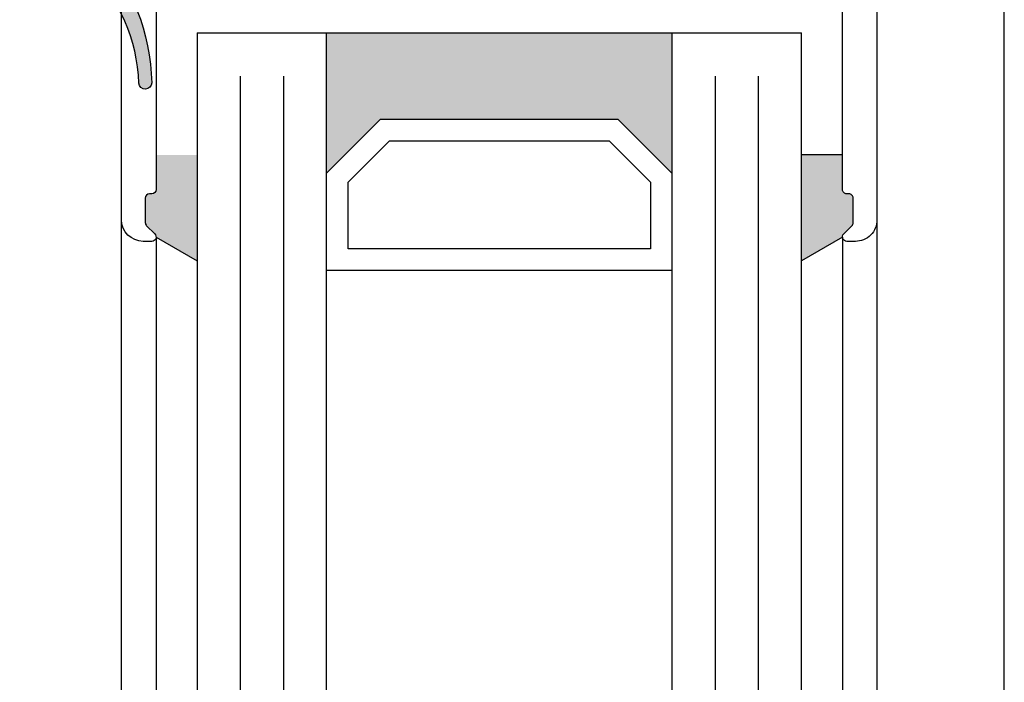
# Model space of a CAD drawing. Extents: x 6558 to 7398, y 1596 to 2784.
# Drawn here: x 6744 to 6790, y 2494 to 2524 of the extents above; entities that cross this region are included whole.
import ezdxf

# ---------------------------------------------------------------- set-up
doc = ezdxf.new("R2010")
doc.units = 0
doc.header["$MEASUREMENT"] = 0
doc.layers.get('0').update_dxf_attribs({"linetype": 'CONTINUOUS'})
doc.layers.get('DEFPOINTS').update_dxf_attribs({"linetype": 'CONTINUOUS'})
doc.layers.add('25720', color=7, linetype='CONTINUOUS')
doc.styles.get("Standard").update_dxf_attribs({"font": 'arial.ttf'})
doc.dimstyles.new('STANDARD_WS', dxfattribs={"dimtxt": 15, "dimasz": 10, "dimexe": 1.25, "dimexo": 0.625, "dimgap": 1, "dimtad": 1, "dimdsep": 46, "dimtxsty": 'STANDARD', "dimcen": 2.5, "dimclrd": 5, "dimclre": 5, "dimclrt": 5, "dimadec": 0, "dimazin": 0, "dimtfac": 1, "dimtofl": 0, "dimtmove": 0, "dimatfit": 3, "dimfxl": 1, "dimtolj": 1, "dimarcsym": 0})

# ---------------------------------------------------------------- blocks, each defined once
blk = doc.blocks.new('11')
h = blk.add_hatch(color=256)
edge = h.paths.add_edge_path()
edge.add_arc((788.4021606035831, 792.194167168856), 9.90185228161933, 280.4110358026806, 358.4655693702721)
edge.add_arc((798.0004931471087, 791.9247110821861), 0.300000000000015, 0.822719021758094, 175.6667095942644)
edge.add_arc((789.8877515365215, 792.2098206870588), 7.818005385193092, 272.79061252183453, 358.07627985909096, ccw=False)
edge.add_arc((790.3004062198363, 785.4005734846334), 0.9999999999999745, 180, 268.1647133938162, ccw=False)
edge.add_line((789.3004062198363, 785.4005734846334), (789.3004062198363, 791.0408643357052))
edge.add_line((789.3004062198363, 791.0408643357052), (788.000406219837, 791.0408643357052))
edge.add_line((788.000406219837, 791.0408643357052), (788.000406219837, 778.1408643357047))
edge.add_line((788.000406219837, 778.1408643357047), (789.3004062198363, 778.1408643357037))
edge.add_line((789.3004062198363, 778.1408643357037), (789.3004062198363, 781.4612790615649))
edge.add_arc((790.3004062198363, 781.4612790615648), 1, 96.25167095659532, 179.9999999999935, ccw=False)
blk.add_lwpolyline([(790.1915103546755, 782.4553322244041, 0.3543863812960216), (798.3004622198371, 791.9290186808798, 0.9559880555726289), (797.7013507269504, 791.9473785139301, -0.3903143852148453), (790.2683799031876, 784.4010864586837, -0.4048624847708143), (789.3004062198363, 785.4005734846334), (789.3004062198363, 791.0408643357052), (788.000406219837, 791.0408643357052), (788.000406219837, 778.1408643357047), (789.3004062198363, 778.1408643357037), (789.3004062198363, 781.4612790615649, -0.382604633710305)], format="xyb", close=True)
blk = doc.blocks.new('Lamellen basis Block S9-ivt-05')
for points in [[(-15.20000001759763, -37.69999368334902), (-17.70000001759763, -35.19999368334902), (-28.70000001759763, -35.19999368334902), (-31.20000001759763, -37.69999368334902), (-31.20000001759763, -31.19999368334902), (-15.20000001759763, -31.19999368334902)], [(-37.20000001760491, -41.74718663094245), (-39.10000030114225, -40.65022095578024, 0.1992077150448863), (-39.15857881577358, -40.50857232711132), (-39.54142152831082, -40.12573003955185, -0.198912367379658), (-39.60000017201037, -39.98430868334981), (-39.60000017201037, -38.84999368335048, -0.4142135623730951), (-39.40000017201055, -38.64999368334975), (-39.30000017201019, -38.64999368334975, 0.4142135623730951), (-39.10000017201037, -38.44999368334902), (-39.10000017201037, -36.84999368335048), (-37.20000001760491, -36.84999368335048)], [(-9.200000017604907, -41.74718663094245), (-7.299999734067569, -40.65022095578024, -0.1992077150448863), (-7.241421219437143, -40.50857232711132), (-6.858578506899903, -40.12573003955185, 0.198912367379658), (-6.799999863199445, -39.98430868334981), (-6.799999863199445, -38.84999368335048, 0.4142135623730951), (-6.999999863199263, -38.64999368334975), (-7.099999863199627, -38.64999368334975, -0.4142135623730951), (-7.299999863199445, -38.44999368334902), (-7.299999863199445, -36.84999368335048), (-9.200000017604907, -36.84999368335048)]]:
    blk.add_hatch(color=256).paths.add_polyline_path(points)
for p, q in [((-37.20000001759763, -31.19999368334902), (-37.20000001760491, -229.699993683349)), ((-37.20000001759763, -31.19999368334902), (-9.200000017597631, -31.19999368334902)), ((-31.20000001760491, -229.699993683349), (-31.20000001759763, -31.19999368334902)), ((-15.20000001759763, -31.19999368334902), (-15.20000001760491, -229.699993683349)), ((-9.200000017604907, -229.699993683349), (-9.200000017597631, -31.19999368334902)), ((-7.299999863199445, -36.84999368335048), (-9.200000017604907, -36.84999368335048)), ((-40.7000003011317, -221.0499936833512), (-40.7000001719989, -39.84999368335048)), ((-5.699999734067205, -39.84999368335048), (-5.699999863199991, -221.0499936833512)), ((-39.10000017199855, -40.64999368334975), (-39.10000030114225, -220.2499936833774)), ((-39.10000030114225, -40.65022095578024), (-37.20000001760491, -41.74718663094245)), ((-7.299999734067569, -40.65022095578024), (-9.200000017604907, -41.74718663094245)), ((-7.299999863211269, -40.64999368334975), (-7.299999734067569, -220.2499936833774))]:
    blk.add_line(p, q)
at = {"color": 252, "true_color": 0x828f97}
for p, q in [((-35.20000001759763, -33.19999368334902), (-35.20000001760491, -227.699993683349)), ((-33.20000001759763, -33.19999368334902), (-33.20000001760491, -227.699993683349)), ((-13.20000001759763, -33.19999368334902), (-13.2000000176049, -227.699993683349)), ((-11.20000001759763, -33.19999368334902), (-11.2000000176049, -227.699993683349))]:
    blk.add_line(p, q, dxfattribs=at)
blk.add_lwpolyline([(-5.699999734067205, -23.69999368334902), (-5.699999734067205, -39.84999368335048, -0.4142135623999998), (-6.699999734067205, -40.84999368335047), (-7.099999734066841, -40.84999368335047, -0.6681786379006222), (-7.241421090267067, -40.50857232704948), (-6.858578456266513, -40.12573011805216, 0.198912367399976), (-6.799999734066659, -39.98430868334981), (-6.799999734066659, -38.84999368335048, 0.4142135623999), (-6.999999734067387, -38.64999368334975), (-7.099999734066841, -38.64999368334975, -0.4142135623999833), (-7.299999734066659, -38.44999368334902), (-7.299999734066659, -27.31325563115024, 0.4142135623999998)], format="xyb")
for points in [[(-28.70000001759763, -35.19999368334902), (-17.70000001759763, -35.19999368334902), (-15.20000001759763, -37.69999368334902), (-15.20000001759763, -42.19999368334902), (-31.20000001759763, -42.19999368334902), (-31.20000001759763, -37.69999368334902)], [(-28.28578645522794, -36.19999368334902), (-18.1142135799746, -36.19999368334902), (-16.20000001759763, -38.11420724572236), (-16.20000001759763, -41.19999368334902), (-30.20000001759763, -41.19999368334902), (-30.20000001759763, -38.11420724572236)]]:
    blk.add_lwpolyline(points, close=True)
at = {"layer": '25720', "color": 7, "linetype": 'Continuous', "ltscale": 25.4}
blk.add_lwpolyline([(-39.10000017199855, -27.31325563115024), (-39.10000017199855, -38.44999368334902, -0.4142135623730951), (-39.30000017199927, -38.64999368334975), (-39.40000017199873, -38.64999368334975, 0.4142135623730951), (-39.60000017199855, -38.84999368335048), (-39.60000017199855, -39.98430868334981, 0.198912367379658), (-39.541421528299, -40.12573003955185), (-39.15857881576176, -40.50857232711132, -0.6681786379192989), (-39.30000017199927, -40.84999368335047), (-39.70000017199891, -40.84999368335047, -0.4142135623730951), (-40.7000001719989, -39.84999368335048), (-40.7000001719989, -23.69999368334902, -0.4142135623730951)], format="xyb", dxfattribs=at)
at = {"xscale": -1, "rotation": 180}
blk.add_blockref('11', (-837.6004062374359, 758.4197003391572), dxfattribs=at)
blk = doc.blocks.new('*D46')
at = {"color": 252, "lineweight": -2, "transparency": 16777216}
for p, q in [((6744.844501047049, 2554.921972227728), (6713.621328093454, 2554.921972227728)), ((6744.853089894346, 1847.621975101673), (6713.621328093454, 1847.621975101673))]:
    blk.add_line(p, q, dxfattribs=at)
at = {"lineweight": -2, "transparency": 16777216}
blk.add_line((6714.871328093453, 1858.621975101673), (6714.871328093455, 2543.921972227728), dxfattribs=at)
at = {"transparency": 16777216}
for points in [[(6713.037994760121, 2543.921972227728), (6716.704661426788, 2543.921972227728), (6714.871328093455, 2554.921972227728)], [(6713.03799476012, 1858.621975101673), (6716.704661426786, 1858.621975101673), (6714.871328093453, 1847.621975101673)]]:
    blk.add_solid(points, dxfattribs=at)
at = {"layer": 'DEFPOINTS', "color": 0, "transparency": 16777216}
for p in [(6714.871328093455, 2554.921972227728), (6745.469501047049, 2554.921972227728), (6745.478089894345, 1847.621975101673)]:
    blk.add_point(p, dxfattribs=at)
at = {"transparency": 16777216, "insert": (6707.299363564122, 2201.271973664701), "char_height": 8.5, "attachment_point": 5, "rotation": 90}
blk.add_mtext('\\A1;Panel height: min. 200mm-max. (up to any height)', dxfattribs=at)

msp = doc.modelspace()

# ---------------------------------------------------------------- linework, layer by layer
msp.add_line((6789.628089843947, 1882.755948664323), (6789.628089843947, 2537.121974107778))

# ---------------------------------------------------------------- block references
msp.add_blockref('Lamellen basis Block S9-ivt-05', (6789.428089861546, 2554.921970600128))

# ---------------------------------------------------------------- dimensions: what is measured, and where the dimension line sits
dim = msp.add_linear_dim(base=(6714.871328093455, 2554.921972227728), p1=(6745.478089894345, 1847.621975101673), p2=(6745.469501047049, 2554.921972227728), angle=90, text='Panel height: min. 200mm-max. (up to any height)', dimstyle='STANDARD_WS', override={"dimtxt": 8.5, "dimasz": 11, "dimgap": 2, "dimclrd": 256, "dimclre": 252, "dimclrt": 256})
dim.commit()
dim.dimension.update_dxf_attribs({"geometry": '*D46', "text_midpoint": (6714.871328093453, 2201.271973664701), "dimtype": 160})

doc.saveas('drawing.dxf')
